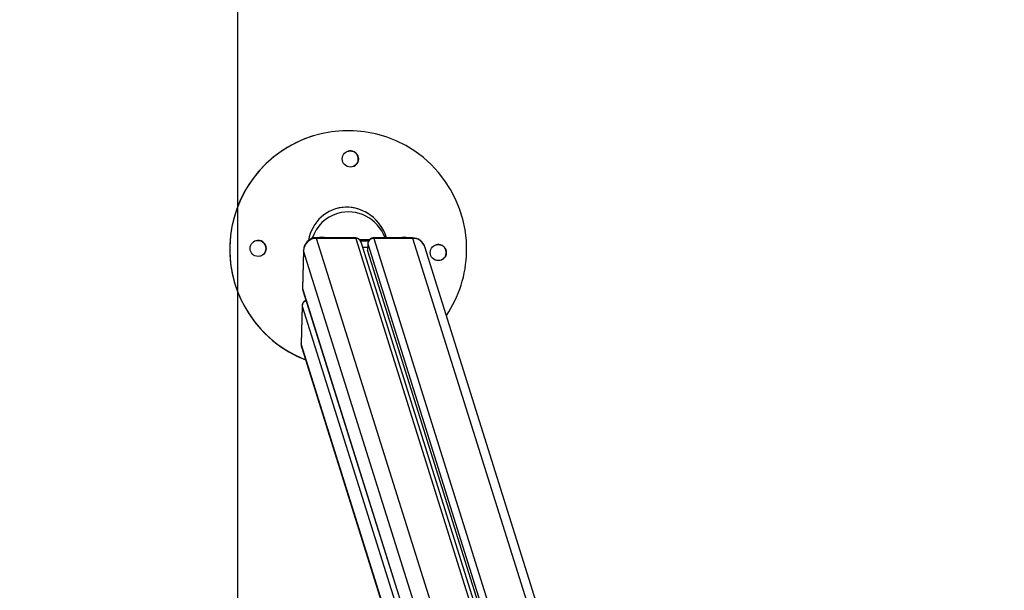
# Model space of a CAD drawing. Units: millimetres. Extents: x 4.2 to 17.5, y 0.5 to 14.8.
# Drawn here: x 7.6 to 8.4, y 5.1 to 5.5 of the extents above; entities that cross this region are included whole.
import ezdxf
from ezdxf import colors
from ezdxf.entities.mleader import LeaderData, LeaderLine
from ezdxf.math import Vec2, Vec3

# ---------------------------------------------------------------- set-up
doc = ezdxf.new("R2010")
doc.units = ezdxf.units.MM
doc.header["$PDSIZE"] = -1
doc.layers.add('DIASTASEIS', color=253, linetype='Continuous', lineweight=5)
doc.layers.add('ORIA ASFALEIAS', color=157, linetype='Continuous', lineweight=25)
doc.styles.get("Standard").update_dxf_attribs({"font": 'ARIALN.TTF'})
doc.dimstyles.get("Standard").update_dxf_attribs({"dimtxt": 0.18, "dimasz": 0.15, "dimexe": 0.1, "dimexo": 0, "dimgap": 0.09, "dimtad": 0, "dimtih": 1, "dimtoh": 1, "dimzin": 0, "dimdsep": 46, "dimtxsty": 'Standard', "dimblk": 'OBLIQUE', "dimcen": 0.09, "dimadec": 0, "dimazin": 0, "dimtfac": 1, "dimtofl": 0, "dimtmove": 0, "dimatfit": 3, "dimldrblk": 'OBLIQUE', "dimfxl": 1, "dimtolj": 1, "dimtzin": 0, "dimarcsym": 0})

# ---------------------------------------------------------------- blocks, each defined once
blk = doc.blocks.new('_Oblique')
at = {"color": 0, "linetype": 'ByBlock', "lineweight": -2}
blk.add_line((-0.5, -0.5), (0.5, 0.5), dxfattribs=at)
blk = doc.blocks.new('*D62')
at = {"layer": 'Defpoints', "color": 0}
for p in [(7.80315, 9.00439), (7.80315, 5.3906), (12.54892, 5.38733)]:
    blk.add_point(p, dxfattribs=at)
at = {"layer": 'DIASTASEIS', "color": 0, "lineweight": -2}
for p, q in [((7.80315, 5.3906), (7.80315, 9.10439)), ((12.54892, 5.38733), (12.54892, 9.10439)), ((7.80315, 9.00439), (9.89081, 9.00439)), ((12.54892, 9.00439), (10.46126, 9.00439))]:
    blk.add_line(p, q, dxfattribs=at)
at = {"layer": 'DIASTASEIS', "color": 0, "linetype": 'ByBlock', "lineweight": -2, "xscale": 0.15, "yscale": 0.15, "zscale": 0.15, "rotation": 180}
blk.add_blockref('_Oblique', (7.80315, 9.00439), dxfattribs=at)
at = {"layer": 'DIASTASEIS', "color": 0, "linetype": 'ByBlock', "lineweight": -2, "xscale": 0.15, "yscale": 0.15, "zscale": 0.15}
blk.add_blockref('_Oblique', (12.54892, 9.00439), dxfattribs=at)
at = {"layer": 'DIASTASEIS', "color": 0, "insert": (10.17603, 9.00439), "char_height": 0.18, "attachment_point": 5}
blk.add_mtext('\\A1;4.75', dxfattribs=at)
blk = doc.blocks.new('KATOPSH_K104')
at = {"color": 7, "linetype": 'Continuous', "lineweight": 25}
for p, q in [((25922.68162, 36198.10609), (25922.6816, 36198.10609)), ((25922.68313, 36198.02697), (25922.68397, 36198.02691)), ((25922.71411, 36198.02691), (25922.68392, 36198.02691)), ((25922.71454, 36198.02655), (25922.68416, 36198.02655)), ((25922.68484, 36198.02691), (25922.68486, 36198.02694)), ((25922.68487, 36198.02691), (25922.68486, 36198.02694)), ((25922.69003, 36198.02749), (25922.69013, 36198.02718)), ((25922.69003, 36198.02749), (25922.69059, 36198.02691)), ((25922.90764, 36197.42244), (25922.71873, 36198.02356)), ((25922.75864, 36198.02691), (25922.72845, 36198.02691)), ((25922.75887, 36198.02655), (25922.72849, 36198.02655)), ((25922.75371, 36198.02691), (25922.75358, 36198.02732)), ((25922.75401, 36198.02691), (25922.75358, 36198.02732)), ((25922.75554, 36198.02722), (25922.75563, 36198.02691)), ((25922.75554, 36198.02722), (25922.75578, 36198.02691)), ((25922.75618, 36198.02691), (25922.75702, 36198.02697)), ((25922.67393, 36198.01715), (25922.67322, 36197.98778)), ((25922.67396, 36198.01691), (25922.67325, 36197.98752)), ((25922.71998, 36198.01958), (25922.72379, 36198.01958)), ((25922.72386, 36198.02243), (25922.72373, 36198.01715)), ((25922.72377, 36198.01691), (25922.72373, 36198.01715)), ((25922.7239, 36198.02221), (25922.72377, 36198.01691)), ((25922.72377, 36198.01691), (25922.91043, 36197.42296)), ((25922.95617, 36197.42173), (25922.76818, 36198.01991)), ((25922.67338, 36197.98637), (25922.67344, 36197.98617)), ((25922.67344, 36197.98617), (25922.82919, 36197.49058)), ((25922.67289, 36197.97425), (25922.67218, 36197.94488)), ((25922.67292, 36197.97403), (25922.67221, 36197.94464)), ((25922.67264, 36197.94164), (25922.82464, 36197.45796))]:
    blk.add_line(p, q, dxfattribs=at)
at = {"color": 8, "linetype": 'Continuous', "lineweight": 25}
for p, q in [((25922.68316, 36198.02688), (25922.68313, 36198.02697)), ((25922.83589, 36197.54374), (25922.68416, 36198.02655)), ((25922.71454, 36198.02655), (25922.90459, 36197.42182)), ((25922.72849, 36198.02655), (25922.91792, 36197.42378)), ((25922.75704, 36198.02691), (25922.75702, 36198.02697)), ((25922.94825, 36197.42395), (25922.75887, 36198.02655)), ((25922.67393, 36198.01715), (25922.67396, 36198.01691)), ((25922.83164, 36197.51519), (25922.67396, 36198.01691)), ((25922.7239, 36198.02221), (25922.91215, 36197.42321)), ((25922.67325, 36197.98752), (25922.82924, 36197.49116)), ((25922.67292, 36197.97403), (25922.82831, 36197.47958)), ((25922.67218, 36197.94488), (25922.67221, 36197.94464)), ((25922.82515, 36197.458), (25922.67221, 36197.94464))]:
    blk.add_line(p, q, dxfattribs=at)
at = {"color": 8, "linetype": 'Continuous', "lineweight": 25, "flags": 128}
for points in [[(25922.68392, 36198.02691), (25922.68399, 36198.02688), (25922.68416, 36198.02655)], [(25922.75864, 36198.02691), (25922.7587, 36198.02688), (25922.75887, 36198.02655)], [(25922.67325, 36197.98752), (25922.67332, 36197.98667), (25922.67338, 36197.98637)], [(25922.67221, 36197.94464), (25922.67236, 36197.94276), (25922.67264, 36197.94164)]]:
    blk.add_lwpolyline(points, dxfattribs=at)
at = {"color": 7, "linetype": 'Continuous', "lineweight": 25, "flags": 128}
for points in [[(25922.71713, 36198.02569), (25922.72004, 36198.02568), (25922.72559, 36198.02571)], [(25922.71813, 36198.02462), (25922.72038, 36198.02461), (25922.72462, 36198.02463)], [(25922.75702, 36198.02697), (25922.7583, 36198.02692), (25922.75839, 36198.02691)]]:
    blk.add_lwpolyline(points, dxfattribs=at)
at = {"color": 7, "linetype": 'Continuous', "lineweight": 25}
for centre in [(25922.71033, 36198.08815), (25922.63869, 36198.01875), (25922.77865, 36198.01549)]:
    blk.add_circle(centre, 0.00625, dxfattribs=at)
for centre, radius, start, end in [((25922.7087, 36198.01817), 0.092, 358.66545, 248.88577), ((25922.70869, 36198.01816), 0.092, 107.12002, 248.89605), ((25922.71032, 36198.08814), 0.00625, 287.11955, 107.11901), ((25922.63868, 36198.01875), 0.00625, 358.66545, 107.11955), ((25922.68392, 36198.01691), 0.01, 90, 178.61541), ((25922.68404, 36198.01646), 0.01009, 89.32419, 177.44946), ((25922.6827, 36198.02077), 0.00621, 86.00245, 134.13563), ((25922.68806, 36198.0145), 0.01285, 75.05779, 104.42944), ((25922.72843, 36198.02201), 0.00454, 89.32481, 177.44626), ((25922.75282, 36198.01439), 0.01295, 86.62993, 104.8717), ((25922.75864, 36198.01691), 0.01, 17.44655, 90), ((25922.63868, 36198.01875), 0.00625, 287.12862, 358.65861), ((25922.77864, 36198.01549), 0.00625, 287.12027, 107.12022), ((25922.7087, 36198.01817), 0.092, 325.94203, 358.66493), ((25922.68218, 36197.94464), 0.01, 178.61541, 197.44655)]:
    blk.add_arc(centre, radius, start, end, dxfattribs=at)
at = {"color": 8, "linetype": 'Continuous', "lineweight": 25}
for centre, radius, start, end in [((25922.7146, 36198.0222), 0.00435, 18.22607, 90.77698), ((25922.759, 36198.01689), 0.00966, 18.22694, 90.77758), ((25922.6774, 36197.97386), 0.00448, 108.51758, 177.85183)]:
    blk.add_arc(centre, radius, start, end, dxfattribs=at)
at = {"color": 7, "linetype": 'Continuous', "lineweight": 25}
for centre, major_axis, ratio, start_param, end_param in [((25922.7087, 36198.01817), (0.01236, -0.03033), 0.94656, 1.475099, 4.136054), ((25922.7094, 36198.0158), (0.00907, -0.03007), 0.959958, 3.141592, 4.07533), ((25922.70869, 36198.01816), (0.01236, -0.03033), 0.94656, 1.475224, 3.058226), ((25922.7094, 36198.0158), (0.00907, -0.03007), 0.959958, 1.651625, 3.141592), ((25922.68334, 36197.99282), (-0.01004, -0.00542), 0.241356, 6.146163, 6.236706)]:
    blk.add_ellipse(centre, major_axis=major_axis, ratio=ratio, start_param=start_param, end_param=end_param, dxfattribs=at)
at = {"color": 8, "linetype": 'Continuous', "lineweight": 25}
for centre, major_axis, ratio, start_param, end_param in [((25922.70883, 36198.01691), (-0.00549, -0.00995), 0.180919, 2.970474, 3.241), ((25922.73373, 36198.01691), (0.00529, -0.01), 0.046319, 3.115538, 3.387601), ((25922.73373, 36198.01691), (-0.00982, 0.0057), 0.169285, 0.093951, 0.183086), ((25922.68276, 36197.96873), (-0.00982, 0.0057), 0.169285, 0.093951, 0.183086)]:
    blk.add_ellipse(centre, major_axis=major_axis, ratio=ratio, start_param=start_param, end_param=end_param, dxfattribs=at)
at = {"color": 7, "linetype": 'Continuous', "lineweight": 25}
for points, knots in [([(25922.68826, 36198.02724), (25922.6885, 36198.02729), (25922.6891, 36198.0274), (25922.68968, 36198.02746), (25922.69003, 36198.02749)], [0, 0, 0, 0, 0.391211, 1, 1, 1, 1]), ([(25922.71873, 36198.02356), (25922.71859, 36198.0239), (25922.71832, 36198.02461), (25922.71759, 36198.02553), (25922.71667, 36198.02626), (25922.71564, 36198.0267), (25922.71475, 36198.0269), (25922.71423, 36198.02689), (25922.71403, 36198.02689)], [0, 0, 0, 0, 0.178116, 0.364179, 0.55994, 0.736704, 0.901072, 1, 1, 1, 1]), ([(25922.72852, 36198.02689), (25922.7283, 36198.02689), (25922.72773, 36198.0269), (25922.72679, 36198.02664), (25922.7258, 36198.02613), (25922.72494, 36198.02536), (25922.72432, 36198.02443), (25922.72398, 36198.02345), (25922.72385, 36198.02277), (25922.72387, 36198.02243), (25922.72387, 36198.02241)], [0, 0, 0, 0, 0.092373, 0.241683, 0.397201, 0.555251, 0.715119, 0.857826, 0.988129, 1, 1, 1, 1]), ([(25922.7538, 36198.02711), (25922.75402, 36198.02714), (25922.75461, 36198.0272), (25922.75518, 36198.02721), (25922.75554, 36198.02722)], [0, 0, 0, 0, 0.3712494, 1, 1, 1, 1]), ([(25922.67323, 36197.9878), (25922.67323, 36197.98749), (25922.67323, 36197.98694), (25922.67338, 36197.9864), (25922.67344, 36197.98617)], [0, 0, 0, 0, 0.567548, 1, 1, 1, 1]), ([(25922.67587, 36197.97844), (25922.67586, 36197.97844), (25922.67549, 36197.97835), (25922.67483, 36197.97793), (25922.67397, 36197.97719), (25922.67334, 36197.97625), (25922.673, 36197.97527), (25922.67287, 36197.97459), (25922.67289, 36197.97425), (25922.67289, 36197.97422)], [0, 0, 0, 0, 0.004223, 0.208447, 0.415959, 0.625919, 0.81331, 0.984401, 1, 1, 1, 1])]:
    blk.add_open_spline(points, degree=3, knots=knots, dxfattribs=at)
blk = doc.blocks.new('HATCH K104')
at = {"layer": 'ORIA ASFALEIAS'}
blk.add_line((2.24466, 2.15145), (2.24466, 8.15145), dxfattribs=at)
blk = doc.blocks.new('KATOPSI K104')
for name, p in [('HATCH K104', (0, 0)), ('KATOPSH_K104', (-25920.37822, -36192.16742))]:
    blk.add_blockref(name, p)

msp = doc.modelspace()

# ---------------------------------------------------------------- block references
msp.add_blockref('KATOPSI K104', (5.55849, -0.48145))

# ---------------------------------------------------------------- dimensions: what is measured, and where the dimension line sits
at = {"layer": 'DIASTASEIS'}
dim = msp.add_linear_dim(base=(7.80315, 9.00439), p1=(12.54892, 5.38733), p2=(7.80315, 5.3906), angle=180, dimstyle='Standard', dxfattribs=at)
dim.commit()
dim.dimension.update_dxf_attribs({"geometry": '*D62', "text_midpoint": (10.17603, 9.00439)})

# ---------------------------------------------------------------- leaders
at = {"ltscale": 0.005}
ml = msp.add_multileader_mtext('Standard', dxfattribs=at)
ml.set_content('{\\C256;EXTRA DISTANCE \\PFREE OF OBSTACLES}', color=256)
ml.set_leader_properties()
ml.build(insert=Vec2(0, 0))
ml.multileader.update_dxf_attribs({"arrow_head_size": 0.3, "scale": 0.1})
ctx = ml.context
ctx.base_point, ctx.scale, ctx.char_height, ctx.arrow_head_size, ctx.landing_gap_size, ctx.plane_origin, ctx.plane_x_axis, ctx.plane_y_axis = Vec3(6.21308, 0.93587), 0.1, 0.2, 0.3, 0.2, Vec3(7.2349, 8.56304), Vec3(0, 1), Vec3(-1, 0)
ctx.text_align_type = 2
notes = []
notes.append((ctx, [(0, (1, 1, 0), (6.21308, 4.53642), (0, -1), 0.8, [(0, [(8.23482, 8.47019)], 0, [])])]))
ctx.mtext.insert, ctx.mtext.text_direction, ctx.mtext.rotation, ctx.mtext.alignment, ctx.mtext.flow_direction = Vec3(6.1096, 3.53642), Vec3(0, 1), 1.570796, 3, 5
for ctx, leaders in notes:
    for number, flags, end, landing, length, lines in leaders:
        leader = LeaderData()
        leader.index, (leader.has_last_leader_line, leader.has_dogleg_vector, leader.attachment_direction) = number, flags
        leader.last_leader_point, leader.dogleg_vector, leader.dogleg_length = Vec3(end), Vec3(landing), length
        for number, points, colour, breaks in lines:
            line = LeaderLine()
            line.index, line.vertices, line.color, line.breaks = number, Vec3.list(points), colors.encode_raw_color(colour), breaks
            leader.lines.append(line)
        ctx.leaders.append(leader)

doc.saveas('drawing.dxf')
